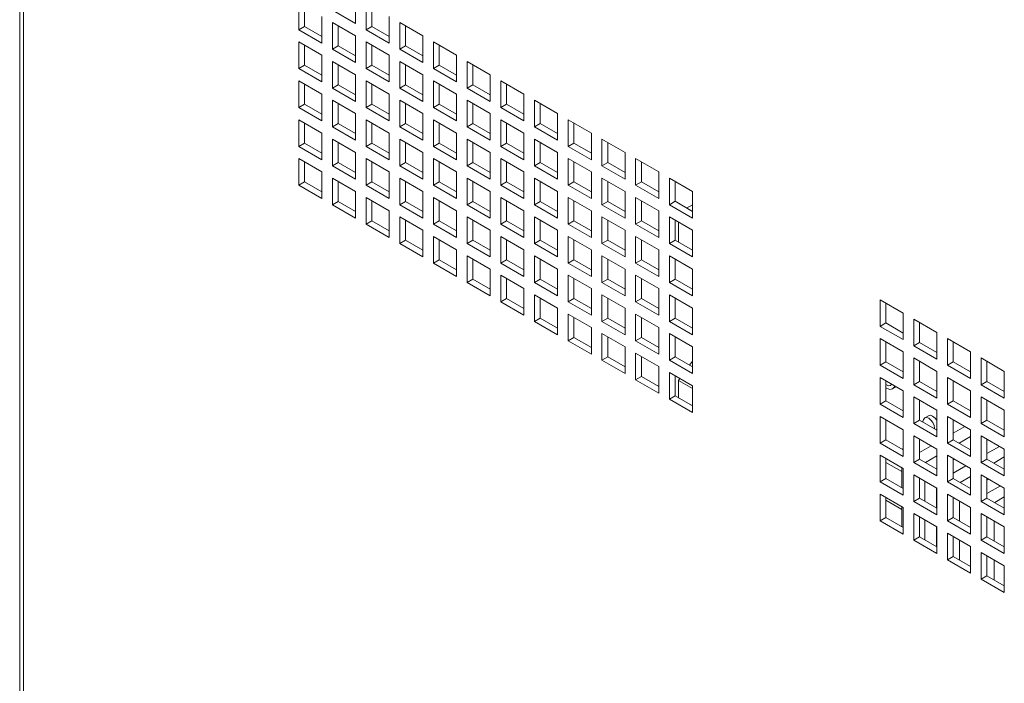
# Model space of a CAD drawing. Units: millimetres. Extents: x 43 to 2869, y 98 to 3951.
# Drawn here: x 1951 to 2132, y 2880 to 3001 of the extents above; entities that cross this region are included whole.
import ezdxf

# ---------------------------------------------------------------- set-up
doc = ezdxf.new("R2010")
doc.units = ezdxf.units.MM

msp = doc.modelspace()

# ---------------------------------------------------------------- linework, layer by layer
at = {"color": 7, "linetype": 'Continuous', "lineweight": 0}
for p, q in [((1951.49, 3695.38), (1951.49, 2617.07)), ((1952.2, 3693.4), (1952.2, 2617.07)), ((2013.16, 3000.73), (2013.16, 3005.63)), ((2002.73, 3004.51), (2002.73, 2999.61)), ((2003.79, 3003.9), (2003.79, 3000.22)), ((2015.1, 3004.51), (2015.1, 2999.61)), ((2016.16, 3003.9), (2016.16, 3000.22)), ((2006.97, 2997.16), (2006.97, 3002.06)), ((2008.91, 3003.18), (2013.16, 3000.73)), ((2019.34, 2997.16), (2019.34, 3002.06)), ((2003.79, 3000.22), (2002.73, 2999.61)), ((2003.79, 3000.22), (2006.97, 2998.38)), ((2013.16, 2998.49), (2008.91, 3000.94)), ((2008.91, 3000.94), (2008.91, 2996.04)), ((2009.97, 3000.32), (2009.97, 2996.65)), ((2016.16, 3000.22), (2015.1, 2999.61)), ((2016.16, 3000.22), (2019.34, 2998.38)), ((2025.53, 2998.49), (2021.29, 3000.94)), ((2021.29, 3000.94), (2021.29, 2996.04)), ((2022.35, 3000.32), (2022.35, 2996.65)), ((2002.73, 2999.61), (2006.97, 2997.16)), ((2013.16, 2993.59), (2013.16, 2998.49)), ((2015.1, 2999.61), (2019.34, 2997.16)), ((2025.53, 2993.59), (2025.53, 2998.49)), ((2006.97, 2994.91), (2002.73, 2997.36)), ((2002.73, 2997.36), (2002.73, 2992.46)), ((2003.79, 2996.75), (2003.79, 2993.08)), ((2009.97, 2996.65), (2008.91, 2996.04)), ((2009.97, 2996.65), (2013.16, 2994.81)), ((2019.34, 2994.91), (2015.1, 2997.36)), ((2015.1, 2997.36), (2015.1, 2992.46)), ((2016.16, 2996.75), (2016.16, 2993.08)), ((2022.35, 2996.65), (2021.29, 2996.04)), ((2022.35, 2996.65), (2025.53, 2994.81)), ((2031.72, 2994.92), (2027.47, 2997.37)), ((2027.47, 2997.37), (2027.47, 2992.47)), ((2028.54, 2996.75), (2028.54, 2993.08)), ((2006.97, 2990.01), (2006.97, 2994.91)), ((2008.91, 2996.04), (2013.16, 2993.59)), ((2019.34, 2990.02), (2019.34, 2994.91)), ((2021.29, 2996.04), (2025.53, 2993.59)), ((2031.72, 2990.02), (2031.72, 2994.92)), ((2003.79, 2993.08), (2002.73, 2992.46)), ((2002.73, 2992.46), (2006.97, 2990.01)), ((2003.79, 2993.08), (2006.97, 2991.24)), ((2013.16, 2991.34), (2008.91, 2993.79)), ((2008.91, 2993.79), (2008.91, 2988.89)), ((2009.97, 2993.18), (2009.97, 2989.5)), ((2016.16, 2993.08), (2015.1, 2992.46)), ((2015.1, 2992.46), (2019.34, 2990.02)), ((2016.16, 2993.08), (2019.34, 2991.24)), ((2025.53, 2991.34), (2021.29, 2993.79)), ((2021.29, 2993.79), (2021.29, 2988.89)), ((2022.35, 2993.18), (2022.35, 2989.51)), ((2028.54, 2993.08), (2027.47, 2992.47)), ((2027.47, 2992.47), (2031.72, 2990.02)), ((2028.54, 2993.08), (2031.72, 2991.24)), ((2037.9, 2991.34), (2033.66, 2993.79)), ((2033.66, 2993.79), (2033.66, 2988.89)), ((2034.72, 2993.18), (2034.72, 2989.51)), ((2013.16, 2986.44), (2013.16, 2991.34)), ((2025.53, 2986.44), (2025.53, 2991.34)), ((2037.9, 2986.44), (2037.9, 2991.34)), ((2006.97, 2987.77), (2002.73, 2990.22)), ((2002.73, 2990.22), (2002.73, 2985.32)), ((2003.79, 2989.61), (2003.79, 2985.93)), ((2009.97, 2989.5), (2008.91, 2988.89)), ((2008.91, 2988.89), (2013.16, 2986.44)), ((2009.97, 2989.5), (2013.16, 2987.67)), ((2019.34, 2987.77), (2015.1, 2990.22)), ((2015.1, 2990.22), (2015.1, 2985.32)), ((2016.16, 2989.61), (2016.16, 2985.93)), ((2022.35, 2989.51), (2021.29, 2988.89)), ((2021.29, 2988.89), (2025.53, 2986.44)), ((2022.35, 2989.51), (2025.53, 2987.67)), ((2031.72, 2987.77), (2027.47, 2990.22)), ((2027.47, 2990.22), (2027.47, 2985.32)), ((2028.54, 2989.61), (2028.54, 2985.93)), ((2034.72, 2989.51), (2033.66, 2988.89)), ((2033.66, 2988.89), (2037.9, 2986.44)), ((2034.72, 2989.51), (2037.9, 2987.67)), ((2044.09, 2987.77), (2039.85, 2990.22)), ((2039.85, 2990.22), (2039.85, 2985.32)), ((2040.91, 2989.61), (2040.91, 2985.93)), ((2006.97, 2982.87), (2006.97, 2987.77)), ((2019.34, 2982.87), (2019.34, 2987.77)), ((2031.72, 2982.87), (2031.72, 2987.77)), ((2044.09, 2982.87), (2044.09, 2987.77)), ((2003.79, 2985.93), (2002.73, 2985.32)), ((2002.73, 2985.32), (2006.97, 2982.87)), ((2003.79, 2985.93), (2006.97, 2984.09)), ((2013.16, 2984.2), (2008.91, 2986.65)), ((2008.91, 2986.65), (2008.91, 2981.75)), ((2009.97, 2986.03), (2009.97, 2982.36)), ((2016.16, 2985.93), (2015.1, 2985.32)), ((2015.1, 2985.32), (2019.34, 2982.87)), ((2016.16, 2985.93), (2019.34, 2984.1)), ((2025.53, 2984.2), (2021.29, 2986.65)), ((2021.29, 2986.65), (2021.29, 2981.75)), ((2022.35, 2986.04), (2022.35, 2982.36)), ((2028.54, 2985.93), (2027.47, 2985.32)), ((2027.47, 2985.32), (2031.72, 2982.87)), ((2028.54, 2985.93), (2031.72, 2984.1)), ((2037.9, 2984.2), (2033.66, 2986.65)), ((2033.66, 2986.65), (2033.66, 2981.75)), ((2034.72, 2986.04), (2034.72, 2982.36)), ((2040.91, 2985.93), (2039.85, 2985.32)), ((2039.85, 2985.32), (2044.09, 2982.87)), ((2040.91, 2985.93), (2044.09, 2984.1)), ((2050.28, 2984.2), (2046.04, 2986.65)), ((2046.04, 2986.65), (2046.04, 2981.75)), ((2047.1, 2986.04), (2047.1, 2982.36)), ((2013.16, 2979.3), (2013.16, 2984.2)), ((2025.53, 2979.3), (2025.53, 2984.2)), ((2037.9, 2979.3), (2037.9, 2984.2)), ((2050.28, 2979.3), (2050.28, 2984.2)), ((2006.97, 2980.62), (2002.73, 2983.07)), ((2002.73, 2983.07), (2002.73, 2978.17)), ((2003.79, 2982.46), (2003.79, 2978.79)), ((2009.97, 2982.36), (2008.91, 2981.75)), ((2008.91, 2981.75), (2013.16, 2979.3)), ((2009.97, 2982.36), (2013.16, 2980.52)), ((2019.34, 2980.63), (2015.1, 2983.07)), ((2015.1, 2983.07), (2015.1, 2978.18)), ((2016.16, 2982.46), (2016.16, 2978.79)), ((2022.35, 2982.36), (2021.29, 2981.75)), ((2021.29, 2981.75), (2025.53, 2979.3)), ((2022.35, 2982.36), (2025.53, 2980.52)), ((2031.72, 2980.63), (2027.47, 2983.08)), ((2027.47, 2983.08), (2027.47, 2978.18)), ((2028.54, 2982.46), (2028.54, 2978.79)), ((2034.72, 2982.36), (2033.66, 2981.75)), ((2033.66, 2981.75), (2037.9, 2979.3)), ((2034.72, 2982.36), (2037.9, 2980.52)), ((2044.09, 2980.63), (2039.85, 2983.08)), ((2039.85, 2983.08), (2039.85, 2978.18)), ((2040.91, 2982.46), (2040.91, 2978.79)), ((2047.1, 2982.36), (2046.04, 2981.75)), ((2046.04, 2981.75), (2050.28, 2979.3)), ((2047.1, 2982.36), (2050.28, 2980.53)), ((2056.47, 2980.63), (2052.22, 2983.08)), ((2052.22, 2983.08), (2052.22, 2978.18)), ((2053.28, 2982.47), (2053.28, 2978.79)), ((2006.97, 2975.72), (2006.97, 2980.62)), ((2019.34, 2975.73), (2019.34, 2980.63)), ((2031.72, 2975.73), (2031.72, 2980.63)), ((2044.09, 2975.73), (2044.09, 2980.63)), ((2056.47, 2975.73), (2056.47, 2980.63)), ((2003.79, 2978.79), (2002.73, 2978.17)), ((2002.73, 2978.17), (2006.97, 2975.72)), ((2003.79, 2978.79), (2006.97, 2976.95)), ((2013.16, 2977.05), (2008.91, 2979.5)), ((2008.91, 2979.5), (2008.91, 2974.6)), ((2009.97, 2978.89), (2009.97, 2975.21)), ((2016.16, 2978.79), (2015.1, 2978.18)), ((2015.1, 2978.18), (2019.34, 2975.73)), ((2016.16, 2978.79), (2019.34, 2976.95)), ((2025.53, 2977.05), (2021.29, 2979.5)), ((2021.29, 2979.5), (2021.29, 2974.6)), ((2022.35, 2978.89), (2022.35, 2975.22)), ((2028.54, 2978.79), (2027.47, 2978.18)), ((2027.47, 2978.18), (2031.72, 2975.73)), ((2028.54, 2978.79), (2031.72, 2976.95)), ((2037.9, 2977.05), (2033.66, 2979.5)), ((2033.66, 2979.5), (2033.66, 2974.6)), ((2034.72, 2978.89), (2034.72, 2975.22)), ((2040.91, 2978.79), (2039.85, 2978.18)), ((2039.85, 2978.18), (2044.09, 2975.73)), ((2040.91, 2978.79), (2044.09, 2976.95)), ((2050.28, 2977.06), (2046.04, 2979.51)), ((2046.04, 2979.51), (2046.04, 2974.61)), ((2047.1, 2978.89), (2047.1, 2975.22)), ((2053.28, 2978.79), (2052.22, 2978.18)), ((2052.22, 2978.18), (2056.47, 2975.73)), ((2053.28, 2978.79), (2056.47, 2976.95)), ((2062.65, 2977.06), (2058.41, 2979.51)), ((2058.41, 2979.51), (2058.41, 2974.61)), ((2059.47, 2978.89), (2059.47, 2975.22)), ((2013.16, 2972.15), (2013.16, 2977.05)), ((2025.53, 2972.15), (2025.53, 2977.05)), ((2037.9, 2972.16), (2037.9, 2977.05)), ((2050.28, 2972.16), (2050.28, 2977.06)), ((2062.65, 2972.16), (2062.65, 2977.06)), ((2006.97, 2973.48), (2002.73, 2975.93)), ((2002.73, 2975.93), (2002.73, 2971.03)), ((2003.79, 2975.32), (2003.79, 2971.64)), ((2009.97, 2975.21), (2008.91, 2974.6)), ((2008.91, 2974.6), (2013.16, 2972.15)), ((2009.97, 2975.21), (2013.16, 2973.38)), ((2019.34, 2973.48), (2015.1, 2975.93)), ((2015.1, 2975.93), (2015.1, 2971.03)), ((2016.16, 2975.32), (2016.16, 2971.64)), ((2022.35, 2975.22), (2021.29, 2974.6)), ((2021.29, 2974.6), (2025.53, 2972.15)), ((2022.35, 2975.22), (2025.53, 2973.38)), ((2031.72, 2973.48), (2027.47, 2975.93)), ((2027.47, 2975.93), (2027.47, 2971.03)), ((2028.54, 2975.32), (2028.54, 2971.64)), ((2034.72, 2975.22), (2033.66, 2974.6)), ((2033.66, 2974.6), (2037.9, 2972.16)), ((2034.72, 2975.22), (2037.9, 2973.38)), ((2044.09, 2973.48), (2039.85, 2975.93)), ((2039.85, 2975.93), (2039.85, 2971.03)), ((2040.91, 2975.32), (2040.91, 2971.65)), ((2047.1, 2975.22), (2046.04, 2974.61)), ((2046.04, 2974.61), (2050.28, 2972.16)), ((2047.1, 2975.22), (2050.28, 2973.38)), ((2056.47, 2973.48), (2052.22, 2975.93)), ((2052.22, 2975.93), (2052.22, 2971.03)), ((2053.28, 2975.32), (2053.28, 2971.65)), ((2059.47, 2975.22), (2058.41, 2974.61)), ((2058.41, 2974.61), (2062.65, 2972.16)), ((2059.47, 2975.22), (2062.65, 2973.38)), ((2068.84, 2973.49), (2064.6, 2975.93)), ((2064.6, 2975.93), (2064.6, 2971.04)), ((2065.66, 2975.32), (2065.66, 2971.65)), ((2006.97, 2968.58), (2006.97, 2973.48)), ((2019.34, 2968.58), (2019.34, 2973.48)), ((2031.72, 2968.58), (2031.72, 2973.48)), ((2044.09, 2968.58), (2044.09, 2973.48)), ((2056.47, 2968.58), (2056.47, 2973.48)), ((2068.84, 2968.59), (2068.84, 2973.49)), ((2003.79, 2971.64), (2002.73, 2971.03)), ((2002.73, 2971.03), (2006.97, 2968.58)), ((2003.79, 2971.64), (2006.97, 2969.8)), ((2013.16, 2969.91), (2008.91, 2972.36)), ((2008.91, 2972.36), (2008.91, 2967.46)), ((2009.97, 2971.74), (2009.97, 2968.07)), ((2016.16, 2971.64), (2015.1, 2971.03)), ((2015.1, 2971.03), (2019.34, 2968.58)), ((2016.16, 2971.64), (2019.34, 2969.81)), ((2025.53, 2969.91), (2021.29, 2972.36)), ((2021.29, 2972.36), (2021.29, 2967.46)), ((2022.35, 2971.75), (2022.35, 2968.07)), ((2028.54, 2971.64), (2027.47, 2971.03)), ((2027.47, 2971.03), (2031.72, 2968.58)), ((2028.54, 2971.64), (2031.72, 2969.81)), ((2037.9, 2969.91), (2033.66, 2972.36)), ((2033.66, 2972.36), (2033.66, 2967.46)), ((2034.72, 2971.75), (2034.72, 2968.07)), ((2040.91, 2971.65), (2039.85, 2971.03)), ((2039.85, 2971.03), (2044.09, 2968.58)), ((2040.91, 2971.65), (2044.09, 2969.81)), ((2050.28, 2969.91), (2046.04, 2972.36)), ((2046.04, 2972.36), (2046.04, 2967.46)), ((2047.1, 2971.75), (2047.1, 2968.07)), ((2053.28, 2971.65), (2052.22, 2971.03)), ((2052.22, 2971.03), (2056.47, 2968.58)), ((2053.28, 2971.65), (2056.47, 2969.81)), ((2062.65, 2969.91), (2058.41, 2972.36)), ((2058.41, 2972.36), (2058.41, 2967.46)), ((2059.47, 2971.75), (2059.47, 2968.07)), ((2065.66, 2971.65), (2064.6, 2971.04)), ((2064.6, 2971.04), (2068.84, 2968.59)), ((2065.66, 2971.65), (2068.84, 2969.81)), ((2075.03, 2969.91), (2070.79, 2972.36)), ((2070.79, 2972.36), (2070.79, 2967.46)), ((2071.85, 2971.75), (2071.85, 2968.08)), ((2013.16, 2965.01), (2013.16, 2969.91)), ((2025.53, 2965.01), (2025.53, 2969.91)), ((2037.9, 2965.01), (2037.9, 2969.91)), ((2050.28, 2965.01), (2050.28, 2969.91)), ((2062.65, 2965.01), (2062.65, 2969.91)), ((2075.03, 2965.01), (2075.03, 2969.91)), ((2009.97, 2968.07), (2008.91, 2967.46)), ((2008.91, 2967.46), (2013.16, 2965.01)), ((2009.97, 2968.07), (2013.16, 2966.23)), ((2019.34, 2966.34), (2015.1, 2968.79)), ((2015.1, 2968.79), (2015.1, 2963.89)), ((2016.16, 2968.17), (2016.16, 2964.5)), ((2022.35, 2968.07), (2021.29, 2967.46)), ((2021.29, 2967.46), (2025.53, 2965.01)), ((2022.35, 2968.07), (2025.53, 2966.23)), ((2031.72, 2966.34), (2027.47, 2968.79)), ((2027.47, 2968.79), (2027.47, 2963.89)), ((2028.54, 2968.17), (2028.54, 2964.5)), ((2034.72, 2968.07), (2033.66, 2967.46)), ((2033.66, 2967.46), (2037.9, 2965.01)), ((2034.72, 2968.07), (2037.9, 2966.24)), ((2044.09, 2966.34), (2039.85, 2968.79)), ((2039.85, 2968.79), (2039.85, 2963.89)), ((2040.91, 2968.18), (2040.91, 2964.5)), ((2047.1, 2968.07), (2046.04, 2967.46)), ((2046.04, 2967.46), (2050.28, 2965.01)), ((2047.1, 2968.07), (2050.28, 2966.24)), ((2056.47, 2966.34), (2052.22, 2968.79)), ((2052.22, 2968.79), (2052.22, 2963.89)), ((2053.28, 2968.18), (2053.28, 2964.5)), ((2059.47, 2968.07), (2058.41, 2967.46)), ((2058.41, 2967.46), (2062.65, 2965.01)), ((2059.47, 2968.07), (2062.65, 2966.24)), ((2068.84, 2966.34), (2064.6, 2968.79)), ((2064.6, 2968.79), (2064.6, 2963.89)), ((2065.66, 2968.18), (2065.66, 2964.5)), ((2071.85, 2968.08), (2070.79, 2967.46)), ((2070.79, 2967.46), (2075.03, 2965.01)), ((2071.85, 2968.08), (2075.03, 2966.24)), ((2075.03, 2967.46), (2073.97, 2966.85)), ((2019.34, 2961.44), (2019.34, 2966.34)), ((2031.72, 2961.44), (2031.72, 2966.34)), ((2044.09, 2961.44), (2044.09, 2966.34)), ((2056.47, 2961.44), (2056.47, 2966.34)), ((2068.84, 2961.44), (2068.84, 2966.34)), ((2016.16, 2964.5), (2015.1, 2963.89)), ((2015.1, 2963.89), (2019.34, 2961.44)), ((2016.16, 2964.5), (2019.34, 2962.66)), ((2025.53, 2962.76), (2021.29, 2965.21)), ((2021.29, 2965.21), (2021.29, 2960.31)), ((2022.35, 2964.6), (2022.35, 2960.93)), ((2028.54, 2964.5), (2027.47, 2963.89)), ((2027.47, 2963.89), (2031.72, 2961.44)), ((2028.54, 2964.5), (2031.72, 2962.66)), ((2037.9, 2962.77), (2033.66, 2965.21)), ((2033.66, 2965.21), (2033.66, 2960.32)), ((2034.72, 2964.6), (2034.72, 2960.93)), ((2040.91, 2964.5), (2039.85, 2963.89)), ((2039.85, 2963.89), (2044.09, 2961.44)), ((2040.91, 2964.5), (2044.09, 2962.66)), ((2050.28, 2962.77), (2046.04, 2965.22)), ((2046.04, 2965.22), (2046.04, 2960.32)), ((2047.1, 2964.6), (2047.1, 2960.93)), ((2053.28, 2964.5), (2052.22, 2963.89)), ((2052.22, 2963.89), (2056.47, 2961.44)), ((2053.28, 2964.5), (2056.47, 2962.66)), ((2062.65, 2962.77), (2058.41, 2965.22)), ((2058.41, 2965.22), (2058.41, 2960.32)), ((2059.47, 2964.6), (2059.47, 2960.93)), ((2065.66, 2964.5), (2064.6, 2963.89)), ((2064.6, 2963.89), (2068.84, 2961.44)), ((2065.66, 2964.5), (2068.84, 2962.67)), ((2075.03, 2962.77), (2070.79, 2965.22)), ((2070.79, 2965.22), (2070.79, 2960.32)), ((2071.85, 2964.61), (2071.85, 2960.93)), ((2072.46, 2964.25), (2072.46, 2960.57)), ((2025.53, 2957.86), (2025.53, 2962.76)), ((2037.9, 2957.87), (2037.9, 2962.77)), ((2050.28, 2957.87), (2050.28, 2962.77)), ((2062.65, 2957.87), (2062.65, 2962.77)), ((2075.03, 2957.87), (2075.03, 2962.77)), ((2022.35, 2960.93), (2021.29, 2960.31)), ((2021.29, 2960.31), (2025.53, 2957.86)), ((2022.35, 2960.93), (2025.53, 2959.09)), ((2031.72, 2959.19), (2027.47, 2961.64)), ((2027.47, 2961.64), (2027.47, 2956.74)), ((2028.54, 2961.03), (2028.54, 2957.35)), ((2034.72, 2960.93), (2033.66, 2960.32)), ((2033.66, 2960.32), (2037.9, 2957.87)), ((2034.72, 2960.93), (2037.9, 2959.09)), ((2044.09, 2959.19), (2039.85, 2961.64)), ((2039.85, 2961.64), (2039.85, 2956.74)), ((2040.91, 2961.03), (2040.91, 2957.36)), ((2047.1, 2960.93), (2046.04, 2960.32)), ((2046.04, 2960.32), (2050.28, 2957.87)), ((2047.1, 2960.93), (2050.28, 2959.09)), ((2056.47, 2959.19), (2052.22, 2961.64)), ((2052.22, 2961.64), (2052.22, 2956.74)), ((2053.28, 2961.03), (2053.28, 2957.36)), ((2059.47, 2960.93), (2058.41, 2960.32)), ((2058.41, 2960.32), (2062.65, 2957.87)), ((2059.47, 2960.93), (2062.65, 2959.09)), ((2068.84, 2959.2), (2064.6, 2961.64)), ((2064.6, 2961.64), (2064.6, 2956.75)), ((2065.66, 2961.03), (2065.66, 2957.36)), ((2071.85, 2960.93), (2070.79, 2960.32)), ((2070.79, 2960.32), (2075.03, 2957.87)), ((2071.85, 2960.93), (2075.03, 2959.09)), ((2031.72, 2954.29), (2031.72, 2959.19)), ((2044.09, 2954.29), (2044.09, 2959.19)), ((2056.47, 2954.3), (2056.47, 2959.19)), ((2068.84, 2954.3), (2068.84, 2959.2)), ((2028.54, 2957.35), (2027.47, 2956.74)), ((2027.47, 2956.74), (2031.72, 2954.29)), ((2028.54, 2957.35), (2031.72, 2955.52)), ((2037.9, 2955.62), (2033.66, 2958.07)), ((2033.66, 2958.07), (2033.66, 2953.17)), ((2034.72, 2957.46), (2034.72, 2953.78)), ((2040.91, 2957.36), (2039.85, 2956.74)), ((2039.85, 2956.74), (2044.09, 2954.29)), ((2040.91, 2957.36), (2044.09, 2955.52)), ((2050.28, 2955.62), (2046.04, 2958.07)), ((2046.04, 2958.07), (2046.04, 2953.17)), ((2047.1, 2957.46), (2047.1, 2953.78)), ((2053.28, 2957.36), (2052.22, 2956.74)), ((2052.22, 2956.74), (2056.47, 2954.3)), ((2053.28, 2957.36), (2056.47, 2955.52)), ((2062.65, 2955.62), (2058.41, 2958.07)), ((2058.41, 2958.07), (2058.41, 2953.17)), ((2059.47, 2957.46), (2059.47, 2953.79)), ((2065.66, 2957.36), (2064.6, 2956.75)), ((2064.6, 2956.75), (2068.84, 2954.3)), ((2065.66, 2957.36), (2068.84, 2955.52)), ((2075.03, 2955.62), (2070.79, 2958.07)), ((2070.79, 2958.07), (2070.79, 2953.17)), ((2071.85, 2957.46), (2071.85, 2953.79)), ((2037.9, 2950.72), (2037.9, 2955.62)), ((2044.09, 2952.05), (2039.85, 2954.5)), ((2039.85, 2954.5), (2039.85, 2949.6)), ((2050.28, 2950.72), (2050.28, 2955.62)), ((2056.47, 2952.05), (2052.22, 2954.5)), ((2052.22, 2954.5), (2052.22, 2949.6)), ((2062.65, 2950.72), (2062.65, 2955.62)), ((2068.84, 2952.05), (2064.6, 2954.5)), ((2064.6, 2954.5), (2064.6, 2949.6)), ((2075.03, 2950.72), (2075.03, 2955.62)), ((2034.72, 2953.78), (2033.66, 2953.17)), ((2033.66, 2953.17), (2037.9, 2950.72)), ((2034.72, 2953.78), (2037.9, 2951.95)), ((2040.91, 2953.89), (2040.91, 2950.21)), ((2047.1, 2953.78), (2046.04, 2953.17)), ((2046.04, 2953.17), (2050.28, 2950.72)), ((2047.1, 2953.78), (2050.28, 2951.95)), ((2053.28, 2953.89), (2053.28, 2950.21)), ((2059.47, 2953.79), (2058.41, 2953.17)), ((2058.41, 2953.17), (2062.65, 2950.72)), ((2059.47, 2953.79), (2062.65, 2951.95)), ((2065.66, 2953.89), (2065.66, 2950.21)), ((2071.85, 2953.79), (2070.79, 2953.17)), ((2070.79, 2953.17), (2075.03, 2950.72)), ((2071.85, 2953.79), (2075.03, 2951.95)), ((2044.09, 2947.15), (2044.09, 2952.05)), ((2050.28, 2948.48), (2046.04, 2950.93)), ((2046.04, 2950.93), (2046.04, 2946.03)), ((2056.47, 2947.15), (2056.47, 2952.05)), ((2062.65, 2948.48), (2058.41, 2950.93)), ((2058.41, 2950.93), (2058.41, 2946.03)), ((2068.84, 2947.15), (2068.84, 2952.05)), ((2075.03, 2948.48), (2070.79, 2950.93)), ((2070.79, 2950.93), (2070.79, 2946.03)), ((2040.91, 2950.21), (2039.85, 2949.6)), ((2039.85, 2949.6), (2044.09, 2947.15)), ((2040.91, 2950.21), (2044.09, 2948.37)), ((2047.1, 2950.31), (2047.1, 2946.64)), ((2053.28, 2950.21), (2052.22, 2949.6)), ((2052.22, 2949.6), (2056.47, 2947.15)), ((2053.28, 2950.21), (2056.47, 2948.38)), ((2059.47, 2950.31), (2059.47, 2946.64)), ((2065.66, 2950.21), (2064.6, 2949.6)), ((2064.6, 2949.6), (2068.84, 2947.15)), ((2065.66, 2950.21), (2068.84, 2948.38)), ((2071.85, 2950.32), (2071.85, 2946.64)), ((2109.5, 2950.01), (2113.74, 2947.56)), ((2109.5, 2945.11), (2109.5, 2950.01)), ((2110.56, 2945.73), (2110.56, 2949.4)), ((2050.28, 2943.58), (2050.28, 2948.48)), ((2056.47, 2944.91), (2052.22, 2947.35)), ((2052.22, 2947.35), (2052.22, 2942.46)), ((2062.65, 2943.58), (2062.65, 2948.48)), ((2068.84, 2944.91), (2064.6, 2947.36)), ((2064.6, 2947.36), (2064.6, 2942.46)), ((2075.03, 2943.58), (2075.03, 2948.48)), ((2113.74, 2947.56), (2113.74, 2942.67)), ((2047.1, 2946.64), (2046.04, 2946.03)), ((2046.04, 2946.03), (2050.28, 2943.58)), ((2047.1, 2946.64), (2050.28, 2944.8)), ((2053.28, 2946.74), (2053.28, 2943.07)), ((2059.47, 2946.64), (2058.41, 2946.03)), ((2058.41, 2946.03), (2062.65, 2943.58)), ((2059.47, 2946.64), (2062.65, 2944.8)), ((2065.66, 2946.74), (2065.66, 2943.07)), ((2071.85, 2946.64), (2070.79, 2946.03)), ((2070.79, 2946.03), (2075.03, 2943.58)), ((2071.85, 2946.64), (2075.03, 2944.8)), ((2110.56, 2945.73), (2109.5, 2945.11)), ((2113.74, 2943.89), (2110.56, 2945.73)), ((2115.69, 2946.44), (2119.93, 2943.99)), ((2115.69, 2941.54), (2115.69, 2946.44)), ((2116.75, 2942.15), (2116.75, 2945.83)), ((2056.47, 2940.01), (2056.47, 2944.91)), ((2062.65, 2941.33), (2058.41, 2943.78)), ((2058.41, 2943.78), (2058.41, 2938.88)), ((2068.84, 2940.01), (2068.84, 2944.91)), ((2075.03, 2941.33), (2070.79, 2943.78)), ((2070.79, 2943.78), (2070.79, 2938.88)), ((2113.74, 2942.67), (2109.5, 2945.11)), ((2119.93, 2943.99), (2119.93, 2939.09)), ((2053.28, 2943.07), (2052.22, 2942.46)), ((2052.22, 2942.46), (2056.47, 2940.01)), ((2053.28, 2943.07), (2056.47, 2941.23)), ((2059.47, 2943.17), (2059.47, 2939.5)), ((2065.66, 2943.07), (2064.6, 2942.46)), ((2064.6, 2942.46), (2068.84, 2940.01)), ((2065.66, 2943.07), (2068.84, 2941.23)), ((2071.85, 2943.17), (2071.85, 2939.5)), ((2109.5, 2942.87), (2113.74, 2940.42)), ((2109.5, 2937.97), (2109.5, 2942.87)), ((2110.56, 2938.58), (2110.56, 2942.26)), ((2116.75, 2942.15), (2115.69, 2941.54)), ((2119.93, 2940.32), (2116.75, 2942.15)), ((2121.87, 2942.87), (2126.12, 2940.42)), ((2121.87, 2937.97), (2121.87, 2942.87)), ((2122.93, 2938.58), (2122.93, 2942.26)), ((2062.65, 2936.43), (2062.65, 2941.33)), ((2068.84, 2937.76), (2064.6, 2940.21)), ((2064.6, 2940.21), (2064.6, 2935.31)), ((2075.03, 2936.44), (2075.03, 2941.33)), ((2113.74, 2940.42), (2113.74, 2935.52)), ((2119.93, 2939.09), (2115.69, 2941.54)), ((2126.12, 2940.42), (2126.12, 2935.52)), ((2059.47, 2939.5), (2058.41, 2938.88)), ((2058.41, 2938.88), (2062.65, 2936.43)), ((2059.47, 2939.5), (2062.65, 2937.66)), ((2065.66, 2939.6), (2065.66, 2935.92)), ((2071.85, 2939.5), (2070.79, 2938.88)), ((2070.79, 2938.88), (2075.03, 2936.44)), ((2071.85, 2939.5), (2075.03, 2937.66)), ((2075.03, 2938.71), (2074.49, 2937.97)), ((2110.56, 2938.58), (2109.5, 2937.97)), ((2113.74, 2936.74), (2110.56, 2938.58)), ((2115.69, 2939.3), (2119.93, 2936.85)), ((2115.69, 2934.4), (2115.69, 2939.3)), ((2116.75, 2935.01), (2116.75, 2938.68)), ((2122.93, 2938.58), (2121.87, 2937.97)), ((2126.12, 2936.75), (2122.93, 2938.58)), ((2128.06, 2939.3), (2132.3, 2936.85)), ((2128.06, 2934.4), (2128.06, 2939.3)), ((2129.12, 2935.01), (2129.12, 2938.69)), ((2068.84, 2932.86), (2068.84, 2937.76)), ((2075.03, 2934.19), (2070.79, 2936.64)), ((2070.79, 2936.64), (2070.79, 2931.74)), ((2113.74, 2935.52), (2109.5, 2937.97)), ((2119.93, 2936.85), (2119.93, 2931.95)), ((2126.12, 2935.52), (2121.87, 2937.97)), ((2132.3, 2936.85), (2132.3, 2931.95)), ((2065.66, 2935.92), (2064.6, 2935.31)), ((2064.6, 2935.31), (2068.84, 2932.86)), ((2065.66, 2935.92), (2068.84, 2934.09)), ((2071.85, 2936.03), (2071.85, 2932.35)), ((2072.73, 2935.52), (2072.46, 2935.15)), ((2075.03, 2933.67), (2072.46, 2935.15)), ((2072.46, 2935.15), (2072.46, 2931.99)), ((2109.5, 2935.72), (2113.74, 2933.27)), ((2109.5, 2930.82), (2109.5, 2935.72)), ((2110.56, 2931.44), (2110.56, 2935.11)), ((2116.75, 2935.01), (2115.69, 2934.4)), ((2119.93, 2933.17), (2116.75, 2935.01)), ((2121.87, 2935.73), (2126.12, 2933.28)), ((2121.87, 2930.83), (2121.87, 2935.73)), ((2122.93, 2931.44), (2122.93, 2935.11)), ((2129.12, 2935.01), (2128.06, 2934.4)), ((2132.3, 2933.17), (2129.12, 2935.01)), ((2075.03, 2929.29), (2075.03, 2934.19)), ((2111.77, 2933.62), (2112.46, 2934.01)), ((2113.74, 2933.27), (2113.74, 2928.38)), ((2119.93, 2931.95), (2115.69, 2934.4)), ((2126.12, 2933.28), (2126.12, 2928.38)), ((2132.3, 2931.95), (2128.06, 2934.4)), ((2071.85, 2932.35), (2070.79, 2931.74)), ((2070.79, 2931.74), (2075.03, 2929.29)), ((2071.85, 2932.35), (2075.03, 2930.52)), ((2110.56, 2931.44), (2109.5, 2930.82)), ((2113.74, 2929.6), (2110.56, 2931.44)), ((2115.69, 2932.15), (2119.93, 2929.7)), ((2115.69, 2927.25), (2115.69, 2932.15)), ((2116.75, 2927.87), (2116.75, 2931.54)), ((2122.93, 2931.44), (2121.87, 2930.83)), ((2126.12, 2929.6), (2122.93, 2931.44)), ((2128.06, 2932.15), (2132.3, 2929.7)), ((2128.06, 2927.25), (2128.06, 2932.15)), ((2129.12, 2927.87), (2129.12, 2931.54)), ((2113.74, 2928.38), (2109.5, 2930.82)), ((2119.93, 2929.7), (2119.93, 2924.8)), ((2126.12, 2928.38), (2121.87, 2930.83)), ((2132.3, 2929.7), (2132.3, 2924.8)), ((2109.5, 2928.58), (2113.74, 2926.13)), ((2109.5, 2923.68), (2109.5, 2928.58)), ((2110.56, 2924.29), (2110.56, 2927.97)), ((2116.75, 2927.87), (2115.69, 2927.25)), ((2119.93, 2926.03), (2116.75, 2927.87)), ((2118.38, 2928.7), (2117.68, 2928.29)), ((2121.87, 2928.58), (2126.12, 2926.13)), ((2121.87, 2923.68), (2121.87, 2928.58)), ((2122.93, 2924.29), (2122.93, 2927.97)), ((2122.94, 2927.97), (2122.93, 2927.96)), ((2129.12, 2927.87), (2128.06, 2927.25)), ((2132.3, 2926.03), (2129.12, 2927.87)), ((2113.74, 2926.13), (2113.74, 2921.23)), ((2119.93, 2924.8), (2115.69, 2927.25)), ((2119.93, 2926.23), (2119.75, 2926.13)), ((2125.06, 2926.74), (2122.93, 2925.52)), ((2126.12, 2926.13), (2126.12, 2921.23)), ((2132.3, 2924.8), (2128.06, 2927.25)), ((2110.56, 2924.29), (2109.5, 2923.68)), ((2113.74, 2922.46), (2110.56, 2924.29)), ((2115.69, 2925.01), (2119.93, 2922.56)), ((2115.69, 2920.11), (2115.69, 2925.01)), ((2116.75, 2920.72), (2116.75, 2924.4)), ((2116.75, 2924.39), (2116.75, 2924.39)), ((2122.93, 2924.29), (2121.87, 2923.68)), ((2126.12, 2922.46), (2122.93, 2924.29)), ((2126.12, 2924.9), (2124, 2923.68)), ((2128.06, 2925.01), (2132.3, 2922.56)), ((2128.06, 2920.11), (2128.06, 2925.01)), ((2129.12, 2920.72), (2129.12, 2924.4)), ((2129.3, 2924.29), (2129.12, 2924.19)), ((2113.74, 2921.23), (2109.5, 2923.68)), ((2113.74, 2922.66), (2113.57, 2922.56)), ((2118.87, 2923.17), (2116.75, 2921.94)), ((2119.93, 2922.56), (2119.93, 2917.66)), ((2126.12, 2921.23), (2121.87, 2923.68)), ((2131.42, 2923.07), (2129.12, 2921.74)), ((2132.3, 2922.56), (2132.3, 2917.66)), ((2109.5, 2921.43), (2113.74, 2918.99)), ((2109.5, 2916.54), (2109.5, 2921.43)), ((2110.56, 2917.15), (2110.56, 2920.82)), ((2116.75, 2920.72), (2115.69, 2920.11)), ((2119.93, 2918.88), (2116.75, 2920.72)), ((2119.93, 2921.33), (2117.81, 2920.11)), ((2121.87, 2921.44), (2126.12, 2918.99)), ((2121.87, 2916.54), (2121.87, 2921.44)), ((2122.93, 2917.15), (2122.93, 2920.82)), ((2123.11, 2920.72), (2122.93, 2920.62)), ((2129.12, 2920.72), (2128.06, 2920.11)), ((2132.3, 2918.88), (2129.12, 2920.72)), ((2132.3, 2921.13), (2130.36, 2920.01)), ((2113.48, 2918.42), (2110.56, 2920.1)), ((2113.48, 2915.46), (2113.48, 2919.14)), ((2113.74, 2918.99), (2113.74, 2914.09)), ((2119.93, 2917.66), (2115.69, 2920.11)), ((2125.23, 2919.5), (2122.93, 2918.17)), ((2126.12, 2918.99), (2126.12, 2914.09)), ((2132.3, 2917.66), (2128.06, 2920.11)), ((2110.56, 2917.15), (2109.5, 2916.54)), ((2113.74, 2914.09), (2109.5, 2916.54)), ((2113.74, 2915.31), (2110.56, 2917.15)), ((2115.69, 2917.86), (2119.93, 2915.41)), ((2115.69, 2912.96), (2115.69, 2917.86)), ((2116.75, 2913.58), (2116.75, 2917.25)), ((2117.72, 2913.01), (2117.72, 2916.69)), ((2122.93, 2917.15), (2121.87, 2916.54)), ((2126.12, 2914.09), (2121.87, 2916.54)), ((2126.12, 2915.31), (2122.93, 2917.15)), ((2126.12, 2917.56), (2124.17, 2916.43)), ((2128.06, 2917.86), (2132.3, 2915.41)), ((2128.06, 2912.96), (2128.06, 2917.86)), ((2129.12, 2913.58), (2129.12, 2917.25)), ((2129.48, 2917.05), (2129.12, 2916.84)), ((2119.84, 2915.46), (2119.84, 2911.79)), ((2119.93, 2915.41), (2119.93, 2910.51)), ((2131.6, 2915.82), (2129.12, 2914.39)), ((2132.3, 2915.41), (2132.3, 2910.52)), ((2109.5, 2914.29), (2113.74, 2911.84)), ((2109.5, 2909.39), (2109.5, 2914.29)), ((2110.56, 2910), (2110.56, 2913.68)), ((2113.48, 2911.48), (2110.56, 2913.16)), ((2116.75, 2913.58), (2115.69, 2912.96)), ((2119.93, 2910.51), (2115.69, 2912.96)), ((2119.93, 2911.74), (2116.75, 2913.58)), ((2121.87, 2914.29), (2126.12, 2911.84)), ((2121.87, 2909.39), (2121.87, 2914.29)), ((2122.93, 2910), (2122.93, 2913.68)), ((2124.08, 2913.02), (2124.08, 2909.34)), ((2129.12, 2913.58), (2128.06, 2912.96)), ((2132.3, 2910.52), (2128.06, 2912.96)), ((2132.3, 2911.74), (2129.12, 2913.58)), ((2132.3, 2913.78), (2130.54, 2912.76)), ((2113.48, 2908.32), (2113.48, 2911.99)), ((2113.74, 2911.84), (2113.74, 2906.94)), ((2126.12, 2911.84), (2126.12, 2906.94)), ((2110.56, 2910), (2109.5, 2909.39)), ((2113.74, 2906.94), (2109.5, 2909.39)), ((2113.74, 2908.17), (2110.56, 2910)), ((2115.69, 2910.72), (2119.93, 2908.27)), ((2115.69, 2905.82), (2115.69, 2910.72)), ((2116.75, 2906.43), (2116.75, 2910.11)), ((2117.72, 2905.87), (2117.72, 2909.54)), ((2122.93, 2910), (2121.87, 2909.39)), ((2126.12, 2906.94), (2121.87, 2909.39)), ((2126.12, 2908.17), (2122.93, 2910)), ((2128.06, 2910.72), (2132.3, 2908.27)), ((2128.06, 2905.82), (2128.06, 2910.72)), ((2129.12, 2906.43), (2129.12, 2910.11)), ((2130.45, 2905.67), (2130.45, 2909.34)), ((2119.84, 2908.32), (2119.84, 2904.65)), ((2119.93, 2908.27), (2119.93, 2903.37)), ((2132.3, 2908.27), (2132.3, 2903.37)), ((2116.75, 2906.43), (2115.69, 2905.82)), ((2119.93, 2903.37), (2115.69, 2905.82)), ((2119.93, 2904.59), (2116.75, 2906.43)), ((2121.87, 2907.15), (2126.12, 2904.7)), ((2121.87, 2902.25), (2121.87, 2907.15)), ((2122.93, 2902.86), (2122.93, 2906.53)), ((2124.08, 2905.87), (2124.08, 2902.2)), ((2129.12, 2906.43), (2128.06, 2905.82)), ((2132.3, 2903.37), (2128.06, 2905.82)), ((2132.3, 2904.6), (2129.12, 2906.43)), ((2126.12, 2904.7), (2126.12, 2899.8)), ((2122.93, 2902.86), (2121.87, 2902.25)), ((2126.12, 2899.8), (2121.87, 2902.25)), ((2126.12, 2901.02), (2122.93, 2902.86)), ((2128.06, 2903.57), (2132.3, 2901.13)), ((2128.06, 2898.68), (2128.06, 2903.57)), ((2129.12, 2899.29), (2129.12, 2902.96)), ((2130.45, 2898.52), (2130.45, 2902.2)), ((2132.3, 2901.13), (2132.3, 2896.23)), ((2129.12, 2899.29), (2128.06, 2898.68)), ((2132.3, 2896.23), (2128.06, 2898.68)), ((2132.3, 2897.45), (2129.12, 2899.29))]:
    msp.add_line(p, q, dxfattribs=at)
at = {"color": 7, "linetype": 'Continuous', "lineweight": 0, "flags": 128}
for points in [[(2110.56, 2934.4), (2110.65, 2934.34), (2111.05, 2934.2), (2111.4, 2934.27), (2111.61, 2934.5)], [(2110.56, 2933.78), (2110.65, 2933.73), (2111.26, 2933.52), (2111.77, 2933.62), (2112.12, 2934.02), (2112.18, 2934.18)], [(2119.48, 2926.29), (2119.49, 2926.38), (2119.41, 2926.9), (2119.18, 2927.43), (2118.83, 2927.89), (2118.43, 2928.22), (2118.02, 2928.36), (2117.68, 2928.29), (2117.45, 2928.03), (2117.37, 2927.61), (2117.37, 2927.51)], [(2119.13, 2928.63), (2118.73, 2928.77), (2118.38, 2928.7)]]:
    msp.add_lwpolyline(points, dxfattribs=at)
at = {"color": 7, "linetype": 'Continuous', "lineweight": 0}
msp.add_arc((2117.9, 2926.71), 2.28, 27.2852, 57.3366, dxfattribs=at)

doc.saveas('drawing.dxf')
